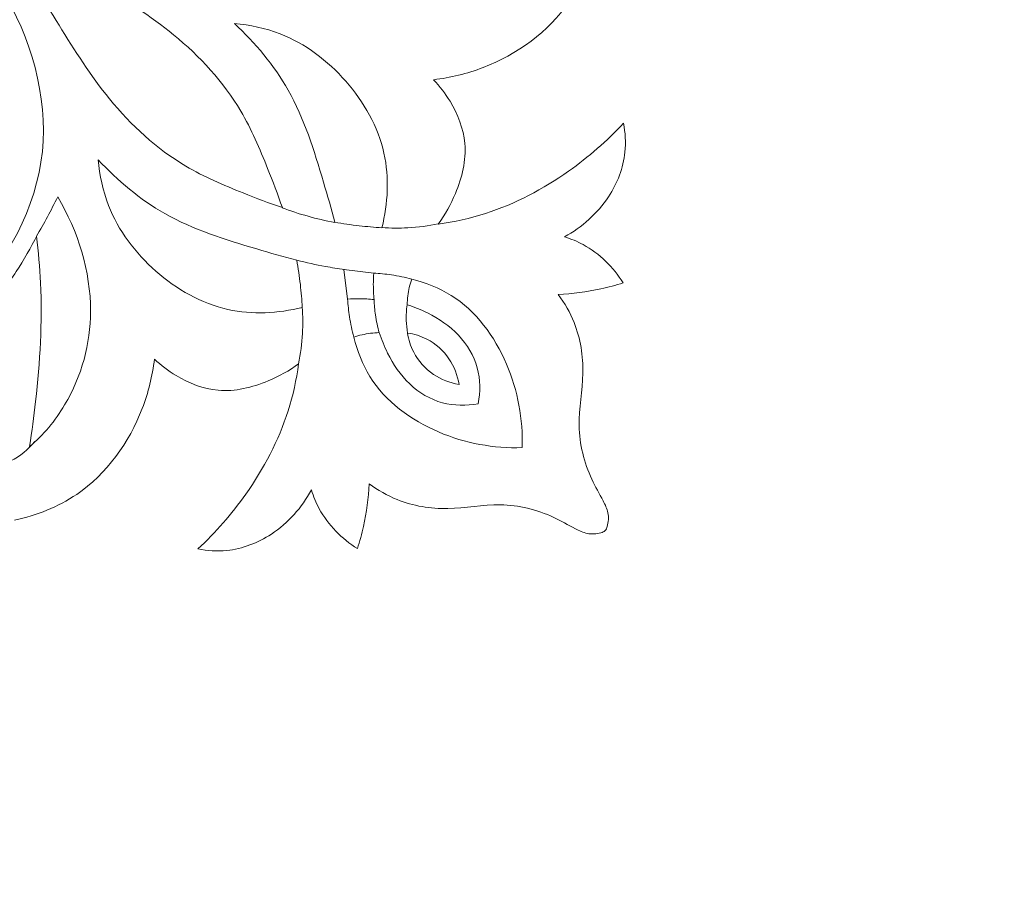
# Model space of a CAD drawing. Units: millimetres. Extents: x 0 to 1341, y 28 to 2457.
# Drawn here: x 311 to 428, y 2004 to 2108 of the extents above; entities that cross this region are included whole.
import ezdxf

# ---------------------------------------------------------------- set-up
doc = ezdxf.new("R2010")
doc.units = ezdxf.units.MM
doc.layers.get('0').update_dxf_attribs({"lineweight": 5})
doc.styles.add('Arial', font='arial.ttf')
doc.dimstyles.new('Default', dxfattribs={"dimtxt": 10, "dimasz": 7, "dimexe": 0.5, "dimexo": 0.5, "dimgap": 0.25, "dimtad": 1, "dimtoh": 1, "dimdec": 0, "dimzin": 1, "dimdsep": 46, "dimtxsty": 'Arial', "dimcen": 0.5, "dimazin": 0, "dimtfac": 1, "dimtdec": 4, "dimtix": 1, "dimtmove": 1, "dimatfit": 3, "dimfxl": 1, "dimtolj": 1, "dimtzin": 1, "dimarcsym": 0})

# ---------------------------------------------------------------- blocks, each defined once
blk = doc.blocks.new('*D5')
at = {"color": 0, "lineweight": -2, "transparency": 16777216}
for p, q in [((149.95, 1878.89), (149.95, 2290.82)), ((156.95, 2290.32), (542.95, 2290.32)), ((549.95, 2262.69), (549.95, 2290.82))]:
    blk.add_line(p, q, dxfattribs=at)
at = {"color": 0, "transparency": 16777216}
for points in [[(156.95, 2291.49), (156.95, 2289.16), (149.95, 2290.32)], [(542.95, 2291.49), (542.95, 2289.16), (549.95, 2290.32)]]:
    blk.add_solid(points, dxfattribs=at)
at = {"layer": 'Defpoints', "color": 0, "transparency": 16777216}
for p in [(549.95, 2290.32), (549.95, 2262.19), (149.95, 1878.39)]:
    blk.add_point(p, dxfattribs=at)
at = {"color": 0, "transparency": 16777216, "insert": (349.95, 2295.68), "char_height": 10, "attachment_point": 5, "style": 'Arial'}
blk.add_mtext('\\A1;400', dxfattribs=at)
blk = doc.blocks.new('*D6')
at = {"color": 0, "lineweight": -2, "transparency": 16777216}
for p, q in [((530.57, 2278.39), (557.37, 2278.39)), ((556.87, 1885.39), (556.87, 2271.39)), ((150.45, 1878.39), (557.37, 1878.39))]:
    blk.add_line(p, q, dxfattribs=at)
at = {"color": 0, "transparency": 16777216}
for points in [[(555.7, 2271.39), (558.03, 2271.39), (556.87, 2278.39)], [(555.7, 1885.39), (558.03, 1885.39), (556.87, 1878.39)]]:
    blk.add_solid(points, dxfattribs=at)
at = {"layer": 'Defpoints', "color": 0, "transparency": 16777216}
for p in [(530.07, 2278.39), (556.87, 2278.39), (149.95, 1878.39)]:
    blk.add_point(p, dxfattribs=at)
at = {"color": 0, "transparency": 16777216, "insert": (551.51, 2078.39), "char_height": 10, "attachment_point": 5, "rotation": 90, "style": 'Arial'}
blk.add_mtext('\\A1;400', dxfattribs=at)
blk = doc.blocks.new('N-264_400_400')
for p, q in [((349.96, 2075.31), (349.52, 2078.82)), ((349.52, 2078.82), (353.04, 2078.38))]:
    blk.add_line(p, q)
for points, knots in [([(294.78, 2066.73), (298.51, 2068.85), (307.39, 2075.71), (316.61, 2092.37), (310.85, 2111.49), (301.7, 2121.74), (295.94, 2125.61), (294.35, 2126.53)], [259.620801, 259.620801, 259.620801, 259.620801, 292.828226, 345.296772, 397.156776, 436.795378, 451.170453, 451.170453, 451.170453, 451.170453]), ([(342.23, 2086.12), (341.7, 2087.68), (340.21, 2091.55), (337, 2099.11), (330.02, 2106.69), (320.61, 2112.56), (312.09, 2117.91), (306.88, 2121.9), (304.56, 2123.79)], [0, 0, 0, 0, 12.910516, 32.464405, 63.804321, 91.347951, 119.080156, 142.515027, 142.515027, 142.515027, 142.515027]), ([(304.56, 2123.79), (306.44, 2121.46), (310.43, 2116.26), (315.79, 2107.73), (321.66, 2098.32), (329.24, 2091.34), (336.79, 2088.14), (340.66, 2086.65), (342.23, 2086.12)], [-142.515027, -142.515027, -142.515027, -142.515027, -119.080156, -91.347951, -63.804321, -32.464405, -12.910516, 0, 0, 0, 0]), ([(360.13, 2101.26), (362.13, 2101.49), (368.25, 2102.98), (376.03, 2108.56), (378.64, 2115.19), (379.21, 2117.8)], [5125.401151, 5125.401151, 5125.401151, 5125.401151, 5137.634687, 5163.534965, 5179.588861, 5179.588861, 5179.588861, 5179.588861]), ([(354.02, 2083.75), (354.73, 2086.6), (355.08, 2093.05), (350.24, 2101.51), (343.42, 2106.68), (338.4, 2107.75), (336.56, 2107.91)], [-87.515524, -87.515524, -87.515524, -87.515524, -64.564284, -39.401226, -14.406809, 0, 0, 0, 0]), ([(336.56, 2107.91), (339.02, 2105.6), (343.82, 2099.92), (346.49, 2091.29), (348.03, 2086), (348.43, 2084.4)], [0, 0, 0, 0, 26.365159, 56.753385, 69.619963, 69.619963, 69.619963, 69.619963]), ([(360.69, 2084.18), (361.51, 2085.29), (363.14, 2088.27), (364.46, 2093.51), (362.58, 2098.22), (360.87, 2100.48), (360.13, 2101.26)], [-48.650305, -48.650305, -48.650305, -48.650305, -37.826388, -22.168309, -8.378558, 0, 0, 0, 0]), ([(382.61, 2096.11), (380.65, 2094.01), (375.68, 2089.68), (368.07, 2085.65), (362.58, 2084.44), (360.69, 2084.18)], [-66.160806, -66.160806, -66.160806, -66.160806, -43.713485, -14.915742, 0, 0, 0, 0]), ([(375.62, 2082.67), (377.68, 2083.8), (381, 2086.72), (383.02, 2091.93), (382.83, 2094.99), (382.61, 2096.11)], [-41.961393, -41.961393, -41.961393, -41.961393, -23.598092, -8.903323, 0, 0, 0, 0]), ([(344.59, 2074.32), (341.75, 2073.61), (335.29, 2073.26), (326.83, 2078.1), (321.66, 2084.93), (320.59, 2089.94), (320.44, 2091.78)], [-87.515524, -87.515524, -87.515524, -87.515524, -64.564284, -39.401226, -14.406809, 0, 0, 0, 0]), ([(320.44, 2091.78), (322.74, 2089.32), (328.42, 2084.52), (337.05, 2081.85), (342.35, 2080.31), (343.94, 2079.91)], [0, 0, 0, 0, 26.365159, 56.753385, 69.619963, 69.619963, 69.619963, 69.619963]), ([(312.3, 2057.86), (313.96, 2059.18), (317.96, 2064.2), (320.76, 2074.65), (318.05, 2083.37), (315.64, 2087.39)], [34.997687, 34.997687, 34.997687, 34.997687, 47.50724, 70.825387, 99.368054, 99.368054, 99.368054, 99.368054]), ([(342.2, 2086.11), (343.21, 2085.73), (345.26, 2085.05), (347.36, 2084.57), (348.43, 2084.38)], [0, 0, 0, 0, 8.408975, 16.85737, 16.85737, 16.85737, 16.85737]), ([(348.43, 2084.4), (349.39, 2084.23), (351.25, 2083.96), (353.12, 2083.8), (354.02, 2083.75)], [0, 0, 0, 0, 7.624987, 14.668347, 14.668347, 14.668347, 14.668347]), ([(354.02, 2083.76), (355.04, 2083.69), (357.28, 2083.67), (359.51, 2083.96), (360.69, 2084.21)], [0, 0, 0, 0, 8.007459, 17.462983, 17.462983, 17.462983, 17.462983]), ([(307.51, 2074.32), (308.68, 2075.66), (310.76, 2078.4), (312.47, 2081.39), (313.2, 2082.88)], [0, 0, 0, 0, 13.880061, 26.839223, 26.839223, 26.839223, 26.839223]), ([(313.13, 2082.74), (313.36, 2080.9), (313.93, 2074.4), (313.45, 2066.06), (312.59, 2059.63), (312.3, 2057.86)], [-68.636993, -68.636993, -68.636993, -68.636993, -57.410816, -28.967702, -18.043895, -18.043895, -18.043895, -18.043895]), ([(382.56, 2077.22), (381.41, 2079.07), (379.17, 2081.3), (376.39, 2082.43), (375.62, 2082.67)], [-23.315663, -23.315663, -23.315663, -23.315663, -6.27414, 0, 0, 0, 0]), ([(343.94, 2079.91), (344.11, 2078.95), (344.38, 2077.09), (344.54, 2075.22), (344.59, 2074.32)], [0, 0, 0, 0, 7.624987, 14.668347, 14.668347, 14.668347, 14.668347]), ([(343.95, 2079.91), (345.07, 2079.62), (346.94, 2079.21), (348.83, 2078.91), (349.57, 2078.81)], [0, 0, 0, 0, 9.048599, 14.948221, 14.948221, 14.948221, 14.948221]), ([(353.04, 2078.38), (353.01, 2077.93), (352.98, 2076.88), (353.03, 2075.84), (353.09, 2075.25)], [0, 0, 0, 0, 3.569207, 8.179918, 8.179918, 8.179918, 8.179918]), ([(353.04, 2078.38), (353.74, 2078.34), (355.26, 2078.19), (356.76, 2077.88), (357.55, 2077.67)], [0, 0, 0, 0, 5.513154, 11.925017, 11.925017, 11.925017, 11.925017]), ([(357.54, 2077.67), (357.32, 2077.02), (357.09, 2076.01), (357.01, 2074.98), (357, 2074.63)], [0, 0, 0, 0, 5.322226, 8.059928, 8.059928, 8.059928, 8.059928]), ([(370.62, 2057.73), (370.72, 2061.08), (369.48, 2067.96), (364.07, 2075.41), (359.19, 2077.21), (357.54, 2077.67)], [-69.276547, -69.276547, -69.276547, -69.276547, -48.876561, -27.703022, -17.440548, -17.440548, -17.440548, -17.440548]), ([(374.89, 2075.83), (376.58, 2075.92), (379.18, 2076.27), (381.7, 2076.95), (382.56, 2077.22)], [-20.365414, -20.365414, -20.365414, -20.365414, -7.113203, 0, 0, 0, 0]), ([(380.44, 2047.91), (380.56, 2048.04), (380.81, 2048.73), (380.91, 2050.02), (380.01, 2051.86), (378.18, 2054.97), (376.88, 2060.26), (378.19, 2066.45), (377.31, 2071.92), (375.65, 2074.82), (374.89, 2075.83)], [-76.152582, -76.152582, -76.152582, -76.152582, -74.62996, -70.427217, -66.495833, -58.941505, -41.983857, -25.775772, -9.899466, 0, 0, 0, 0]), ([(353.09, 2075.25), (352.51, 2075.31), (351.46, 2075.37), (350.41, 2075.34), (349.96, 2075.31)], [-8.179918, -8.179918, -8.179918, -8.179918, -3.569207, 0, 0, 0, 0]), ([(349.96, 2075.31), (350, 2074.6), (350.16, 2073.09), (350.47, 2071.59), (350.68, 2070.8)], [0, 0, 0, 0, 5.513154, 11.925017, 11.925017, 11.925017, 11.925017]), ([(353.09, 2075.22), (353.11, 2074.62), (353.22, 2073.3), (353.5, 2072.01), (353.7, 2071.32)], [0, 0, 0, 0, 4.694483, 10.307193, 10.307193, 10.307193, 10.307193]), ([(356.99, 2074.62), (356.91, 2074.01), (356.85, 2072.89), (356.97, 2071.78), (357.05, 2071.28)], [0, 0, 0, 0, 4.76407, 8.729844, 8.729844, 8.729844, 8.729844]), ([(357, 2074.63), (357.83, 2074.38), (360.03, 2073.48), (363.3, 2071.29), (365.67, 2067.35), (365.68, 2064.32), (365.41, 2062.93)], [0, 0, 0, 0, 6.784406, 18.520175, 30.146184, 41.195607, 41.195607, 41.195607, 41.195607]), ([(344.58, 2074.32), (344.66, 2073.3), (344.68, 2071.06), (344.38, 2068.84), (344.13, 2067.65)], [0, 0, 0, 0, 8.007459, 17.462983, 17.462983, 17.462983, 17.462983]), ([(353.71, 2071.34), (353.36, 2071.33), (352.34, 2071.25), (351.32, 2071.02), (350.68, 2070.8)], [-8.059928, -8.059928, -8.059928, -8.059928, -5.322226, 0, 0, 0, 0]), ([(365.41, 2062.93), (364.02, 2062.67), (361, 2062.67), (357.05, 2065.05), (354.86, 2068.31), (353.97, 2070.51), (353.71, 2071.34)], [-41.195607, -41.195607, -41.195607, -41.195607, -30.146184, -18.520175, -6.784406, 0, 0, 0, 0]), ([(357.05, 2071.29), (357.84, 2071.17), (359.75, 2070.58), (362.14, 2068.46), (362.96, 2066.27), (363.14, 2065.2)], [0, 0, 0, 0, 6.21611, 15.377634, 23.862737, 23.862737, 23.862737, 23.862737]), ([(363.14, 2065.2), (362.07, 2065.39), (359.89, 2066.21), (357.76, 2068.59), (357.17, 2070.51), (357.05, 2071.29)], [-23.862737, -23.862737, -23.862737, -23.862737, -15.377634, -6.21611, 0, 0, 0, 0]), ([(350.68, 2070.8), (351.13, 2069.16), (352.94, 2064.27), (360.38, 2058.86), (367.26, 2057.63), (370.62, 2057.73)], [17.440548, 17.440548, 17.440548, 17.440548, 27.703022, 48.876561, 69.276547, 69.276547, 69.276547, 69.276547]), ([(310.54, 2049.14), (313.15, 2049.71), (319.79, 2052.32), (325.36, 2060.09), (326.85, 2066.21), (327.09, 2068.21)], [-5179.588861, -5179.588861, -5179.588861, -5179.588861, -5163.534965, -5137.634687, -5125.401151, -5125.401151, -5125.401151, -5125.401151]), ([(327.09, 2068.21), (327.86, 2067.47), (330.13, 2065.76), (334.83, 2063.89), (340.07, 2065.2), (343.05, 2066.83), (344.16, 2067.65)], [0, 0, 0, 0, 8.378558, 22.168309, 37.826388, 48.650305, 48.650305, 48.650305, 48.650305]), ([(344.16, 2067.65), (343.9, 2065.77), (342.7, 2060.27), (338.66, 2052.67), (334.34, 2047.69), (332.23, 2045.74)], [0, 0, 0, 0, 14.915742, 43.713485, 66.160806, 66.160806, 66.160806, 66.160806]), ([(305.87, 2055.49), (307.28, 2055.37), (310.05, 2055.73), (312.15, 2057.51), (312.92, 2058.45)], [0, 0, 0, 0, 11.106298, 20.604639, 20.604639, 20.604639, 20.604639]), ([(332.23, 2045.74), (333.35, 2045.52), (336.42, 2045.33), (341.62, 2047.34), (344.55, 2050.66), (345.67, 2052.72)], [0, 0, 0, 0, 8.903323, 23.598092, 41.961393, 41.961393, 41.961393, 41.961393]), ([(345.67, 2052.72), (345.91, 2051.95), (347.04, 2049.18), (349.28, 2046.94), (351.12, 2045.78)], [0, 0, 0, 0, 6.27414, 23.315663, 23.315663, 23.315663, 23.315663]), ([(351.12, 2045.78), (351.4, 2046.65), (352.08, 2049.16), (352.42, 2051.76), (352.51, 2053.45)], [0, 0, 0, 0, 7.113203, 20.365414, 20.365414, 20.365414, 20.365414]), ([(352.51, 2053.45), (353.53, 2052.7), (356.42, 2051.03), (361.89, 2050.15), (368.09, 2051.46), (373.37, 2050.16), (376.48, 2048.33), (378.32, 2047.44), (379.61, 2047.53), (380.3, 2047.78), (380.44, 2047.91)], [0, 0, 0, 0, 9.899466, 25.775772, 41.983857, 58.941505, 66.495833, 70.427217, 74.62996, 76.152582, 76.152582, 76.152582, 76.152582])]:
    blk.add_open_spline(points, degree=3, knots=knots)
blk.add_open_spline([(315.64, 2087.39), (314.86, 2085.81), (314.02, 2084.26), (313.13, 2082.74)], degree=3)

msp = doc.modelspace()

# ---------------------------------------------------------------- block references
msp.add_blockref('N-264_400_400', (0, 0))

# ---------------------------------------------------------------- dimensions: what is measured, and where the dimension line sits
dim = msp.add_linear_dim(base=(549.95, 2290.32), p1=(149.95, 1878.39), p2=(549.95, 2262.19), dimstyle='Default')
dim.commit()
dim.dimension.update_dxf_attribs({"geometry": '*D5', "text_midpoint": (349.95, 2295.68)})
dim = msp.add_linear_dim(base=(556.87, 2278.39), p1=(149.95, 1878.39), p2=(530.07, 2278.39), angle=90, dimstyle='Default')
dim.commit()
dim.dimension.update_dxf_attribs({"geometry": '*D6', "text_midpoint": (551.51, 2078.39)})

doc.saveas('drawing.dxf')
